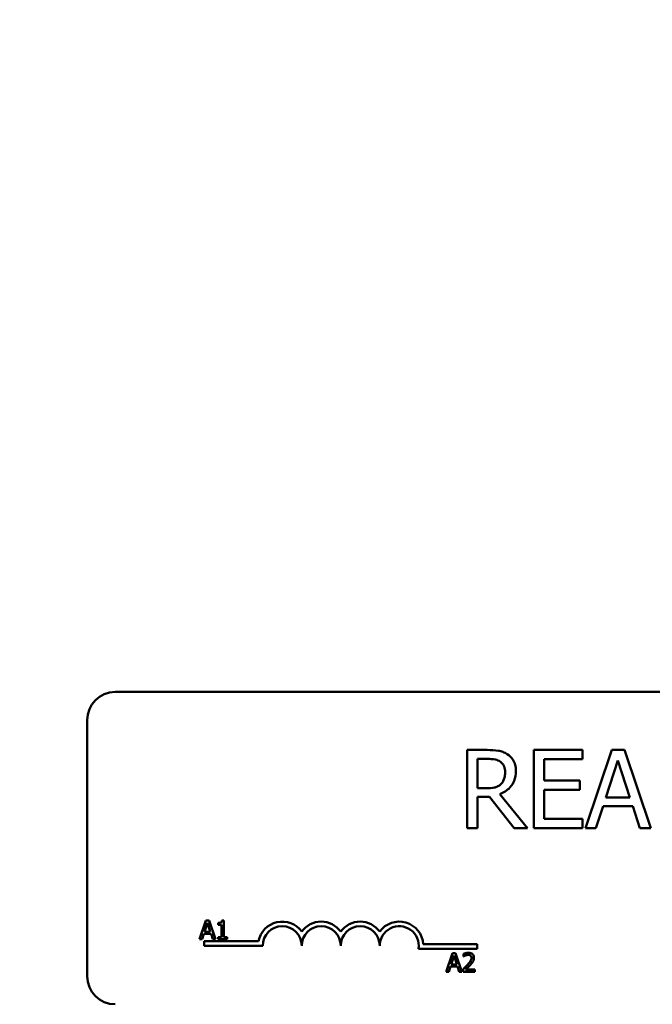
# Model space of a CAD drawing. Units: inches. Extents: x 1.6 to 68.8, y 0.8 to 53.6.
# Drawn here: x 11.6 to 13.6, y 43.5 to 46.7 of the extents above; entities that cross this region are included whole.
import ezdxf

# ---------------------------------------------------------------- set-up
doc = ezdxf.new("R2010")
doc.units = ezdxf.units.IN
doc.header["$LTSCALE"] = 3.2
doc.header["$MEASUREMENT"] = 0
doc.layers.add('Dimension (ANSI)', color=7, linetype='Continuous', lineweight=25)
doc.layers.add('Visible (ANSI)', color=7, linetype='Continuous', lineweight=50)
doc.styles.add('Note Text (ANSI)', font='tahoma.ttf')
doc.dimstyles.new('Default (ANSI)', dxfattribs={"dimscale": 3.2, "dimtxt": 0.12, "dimasz": 0.098425, "dimexe": 0.125, "dimexo": 0.0625, "dimgap": 0.031496, "dimtad": 0, "dimtih": 1, "dimtoh": 1, "dimrnd": 1e-08, "dimzin": 4, "dimdsep": 46, "dimtxsty": 'Note Text (ANSI)', "dimcen": 0.09, "dimdle": 0.393701, "dimclrd": 256, "dimclre": 256, "dimclrt": 256, "dimadec": 0, "dimazin": 1, "dimtfac": 1, "dimtofl": 0, "dimtmove": 0, "dimatfit": 3, "dimfxl": 1, "dimtolj": 1, "dimtzin": 4, "dimlwd": -1, "dimlwe": -1, "dimarcsym": 0})

# ---------------------------------------------------------------- blocks, each defined once
blk = doc.blocks.new('*D28')
at = {"layer": 'Defpoints', "color": 0, "transparency": 16777216}
for p in [(6.9057, 52.1044), (6.9057, 40.6919), (21.5018, 40.6919)]:
    blk.add_point(p, dxfattribs=at)
at = {"layer": 'Dimension (ANSI)', "transparency": 16777216}
for p, q in [((6.9057, 40.8919), (6.9057, 52.5044)), ((21.5018, 40.8919), (21.5018, 52.5044)), ((7.2206, 52.1044), (13.4862, 52.1044)), ((21.1868, 52.1044), (14.9213, 52.1044))]:
    blk.add_line(p, q, dxfattribs=at)
for points in [[(7.2206, 52.1569), (7.2206, 52.052), (6.9057, 52.1044)], [(21.1868, 52.1569), (21.1868, 52.052), (21.5018, 52.1044)]]:
    blk.add_solid(points, dxfattribs=at)
at = {"layer": 'Dimension (ANSI)', "transparency": 16777216, "insert": (13.587, 52.3043), "char_height": 0.384, "attachment_point": 1, "style": 'Note Text (ANSI)'}
blk.add_mtext('\\A1;14.60', dxfattribs=at)

msp = doc.modelspace()

# ---------------------------------------------------------------- linework, layer by layer
at = {"layer": 'Visible (ANSI)'}
for p, q in [((11.8757, 44.5169), (16.6957, 44.5169)), ((11.7857, 43.6069), (11.7857, 44.4269)), ((13.0678, 44.3312), (13.0033, 44.3312)), ((13.0033, 44.3312), (13.0033, 44.0812)), ((13.3731, 44.3312), (13.2167, 44.3312)), ((13.2167, 44.3312), (13.2167, 44.0812)), ((13.3731, 44.3016), (13.3731, 44.3312)), ((13.4669, 44.3312), (13.3826, 44.0812)), ((13.5078, 44.3312), (13.4669, 44.3312)), ((13.5921, 44.0812), (13.5078, 44.3312)), ((13.0366, 44.2085), (13.0366, 44.3025)), ((13.0366, 44.3025), (13.0696, 44.3025)), ((13.2499, 44.2332), (13.2499, 44.3016)), ((13.2499, 44.3016), (13.3731, 44.3016)), ((13.448, 44.1795), (13.4865, 44.2972)), ((13.4865, 44.2972), (13.5252, 44.1795)), ((13.3648, 44.2332), (13.2499, 44.2332)), ((13.3648, 44.2036), (13.3648, 44.2332)), ((13.0657, 44.2085), (13.0366, 44.2085)), ((13.2499, 44.1108), (13.2499, 44.2036)), ((13.2499, 44.2036), (13.3648, 44.2036)), ((13.0366, 44.0812), (13.0366, 44.1807)), ((13.0366, 44.1807), (13.0746, 44.1807)), ((13.0746, 44.1807), (13.1537, 44.0812)), ((13.1968, 44.0812), (13.1079, 44.19)), ((13.5252, 44.1795), (13.448, 44.1795)), ((13.4162, 44.0812), (13.4389, 44.1511)), ((13.4389, 44.1511), (13.5343, 44.1511)), ((13.5343, 44.1511), (13.557, 44.0812)), ((13.3731, 44.1108), (13.2499, 44.1108)), ((13.3731, 44.0812), (13.3731, 44.1108)), ((13.0033, 44.0812), (13.0366, 44.0812)), ((13.1537, 44.0812), (13.1968, 44.0812)), ((13.2167, 44.0812), (13.3731, 44.0812)), ((13.3826, 44.0812), (13.4162, 44.0812)), ((13.557, 44.0812), (13.5921, 44.0812)), ((12.1664, 43.7855), (12.1462, 43.7255)), ((12.1619, 43.7491), (12.1711, 43.7773)), ((12.1763, 43.7855), (12.1664, 43.7855)), ((12.1711, 43.7773), (12.1804, 43.7491)), ((12.1965, 43.7255), (12.1763, 43.7855)), ((12.2052, 43.7773), (12.2052, 43.7718)), ((12.2052, 43.7718), (12.2161, 43.7718)), ((12.2161, 43.7718), (12.2161, 43.7316)), ((12.2238, 43.7857), (12.2176, 43.7857)), ((12.2238, 43.7316), (12.2238, 43.7857)), ((12.1543, 43.7255), (12.1597, 43.7423)), ((12.1597, 43.7423), (12.1826, 43.7423)), ((12.1804, 43.7491), (12.1619, 43.7491)), ((12.1826, 43.7423), (12.1881, 43.7255)), ((12.2052, 43.7316), (12.2052, 43.7255)), ((12.2161, 43.7316), (12.2052, 43.7316)), ((12.2345, 43.7316), (12.2238, 43.7316)), ((12.2345, 43.7255), (12.2345, 43.7316)), ((12.1462, 43.7255), (12.1543, 43.7255)), ((12.1607, 43.7044), (12.1607, 43.7191)), ((12.1607, 43.7191), (12.3349, 43.7191)), ((12.3482, 43.7044), (12.1607, 43.7044)), ((12.1881, 43.7255), (12.1965, 43.7255)), ((12.2052, 43.7255), (12.2345, 43.7255)), ((13.0357, 43.695), (12.8475, 43.695)), ((12.8627, 43.7097), (13.0357, 43.7097)), ((13.0357, 43.7097), (13.0357, 43.695)), ((12.9567, 43.681), (12.9364, 43.621)), ((12.9521, 43.6445), (12.9614, 43.6728)), ((12.9665, 43.681), (12.9567, 43.681)), ((12.9614, 43.6728), (12.9707, 43.6445)), ((12.9867, 43.621), (12.9665, 43.681)), ((12.992, 43.6786), (12.992, 43.6701)), ((12.992, 43.6701), (12.9924, 43.6701)), ((12.9445, 43.621), (12.9499, 43.6377)), ((12.9499, 43.6377), (12.9728, 43.6377)), ((12.9707, 43.6445), (12.9521, 43.6445)), ((12.9728, 43.6377), (12.9783, 43.621)), ((12.9364, 43.621), (12.9445, 43.621)), ((12.9783, 43.621), (12.9867, 43.621)), ((12.9907, 43.6295), (12.9907, 43.621)), ((12.9907, 43.621), (13.0277, 43.621)), ((13.0277, 43.6279), (12.9982, 43.6279)), ((13.0277, 43.621), (13.0277, 43.6279))]:
    msp.add_line(p, q, dxfattribs=at)
for centre, radius, start, end in [((11.8757, 44.4269), 0.09, 90, 180), ((12.4107, 43.7044), 0.0772, 35.9425, 169.0242), ((12.4107, 43.7044), 0.0625, 0, 180), ((12.5357, 43.7044), 0.0772, 35.9425, 144.0575), ((12.5357, 43.7044), 0.0625, 0, 180), ((12.6607, 43.7044), 0.0772, 35.9425, 144.0575), ((12.6607, 43.7044), 0.0625, 0, 180), ((12.7857, 43.7044), 0.0772, 3.8949, 144.0575), ((12.7857, 43.7044), 0.0625, 351.2996, 180), ((11.8757, 43.6069), 0.09, 180, 270)]:
    msp.add_arc(centre, radius, start, end, dxfattribs=at)
for points, knots in [([(13.1314, 44.3181), (13.1271, 44.3208), (13.1226, 44.3232), (13.1133, 44.3268), (13.1086, 44.3281), (13.0919, 44.3308), (13.0798, 44.3312), (13.0678, 44.3312)], [-0.1677598, -0.1677598, -0.1677598, -0.1677598, -0.1290227, -0.1290227, -0.0915306, -0.0915306, 0, 0, 0, 0]), ([(13.0696, 44.3025), (13.0752, 44.3025), (13.0855, 44.3022), (13.0995, 44.299), (13.1047, 44.297), (13.1093, 44.2939)], [-0.1096682, -0.1096682, -0.1096682, -0.1096682, -0.0421512, -0.0421512, 0, 0, 0, 0]), ([(13.1093, 44.2939), (13.1121, 44.292), (13.1146, 44.2898), (13.1193, 44.2842), (13.1208, 44.2812), (13.1242, 44.273), (13.1251, 44.2669), (13.1251, 44.2607)], [-0.08503315, -0.08503315, -0.08503315, -0.08503315, -0.06740103, -0.06740103, -0.04703786, -0.04703786, 0, 0, 0, 0]), ([(13.1597, 44.2634), (13.1597, 44.2703), (13.159, 44.2774), (13.1558, 44.289), (13.1536, 44.2945), (13.1446, 44.3077), (13.1385, 44.3134), (13.1314, 44.3181)], [-0.2014197, -0.2014197, -0.2014197, -0.2014197, -0.1216699, -0.1216699, -0.0648422, -0.0648422, 0, 0, 0, 0]), ([(13.1079, 44.19), (13.114, 44.1923), (13.12, 44.1952), (13.1308, 44.2021), (13.1356, 44.2061), (13.1484, 44.2195), (13.1524, 44.2279), (13.1581, 44.2421), (13.1597, 44.2527), (13.1597, 44.2634)], [-0.1541803, -0.1541803, -0.1541803, -0.1541803, -0.1350939, -0.1350939, -0.1169397, -0.1169397, -0.0811847, -0.0811847, 0, 0, 0, 0]), ([(13.1251, 44.2607), (13.1251, 44.256), (13.1248, 44.2513), (13.1231, 44.242), (13.1218, 44.2381), (13.1181, 44.2297), (13.115, 44.2252), (13.1109, 44.2214)], [-0.09760014, -0.09760014, -0.09760014, -0.09760014, -0.07012214, -0.07012214, -0.04247941, -0.04247941, 0, 0, 0, 0]), ([(13.1109, 44.2214), (13.1083, 44.2188), (13.1054, 44.2166), (13.0975, 44.2123), (13.0933, 44.2114), (13.0832, 44.2091), (13.0743, 44.2085), (13.0657, 44.2085)], [-0.08808645, -0.08808645, -0.08808645, -0.08808645, -0.07878701, -0.07878701, -0.06541676, -0.06541676, 0, 0, 0, 0]), ([(12.2176, 43.7857), (12.2175, 43.7849), (12.2174, 43.784), (12.217, 43.7826), (12.2168, 43.7819), (12.216, 43.7806), (12.2156, 43.78), (12.2146, 43.7793), (12.2139, 43.7787), (12.2104, 43.7775), (12.2077, 43.7773), (12.2052, 43.7773)], [-0.1005438, -0.1005438, -0.1005438, -0.1005438, -0.0762723, -0.0762723, -0.0553229, -0.0553229, -0.032618, -0.032618, -0.0195337, -0.0195337, 0, 0, 0, 0]), ([(13.0073, 43.6822), (13.0035, 43.6822), (13.0002, 43.6814), (12.9964, 43.6804), (12.9939, 43.6796), (12.992, 43.6786)], [-0.02537479, -0.02537479, -0.02537479, -0.02537479, -0.01636059, -0.01636059, 0, 0, 0, 0]), ([(12.9924, 43.6701), (12.9932, 43.6707), (12.9941, 43.6712), (12.996, 43.6724), (12.9971, 43.6729), (12.9982, 43.6734)], [-0.01709269, -0.01709269, -0.01709269, -0.01709269, -0.00936796, -0.00936796, 0, 0, 0, 0]), ([(12.9982, 43.6734), (13.0002, 43.6742), (13.0018, 43.6746), (13.0038, 43.6751), (13.0053, 43.6753), (13.0067, 43.6753)], [-0.01621929, -0.01621929, -0.01621929, -0.01621929, -0.01114601, -0.01114601, 0, 0, 0, 0]), ([(13.017, 43.6653), (13.017, 43.6637), (13.0168, 43.6621), (13.016, 43.659), (13.0153, 43.6574), (13.0127, 43.6527), (13.0093, 43.6485), (13.0052, 43.6439)], [-0.08762492, -0.08762492, -0.08762492, -0.08762492, -0.06763594, -0.06763594, -0.04692782, -0.04692782, 0, 0, 0, 0]), ([(13.0067, 43.6753), (13.0087, 43.6753), (13.01, 43.6749), (13.0121, 43.6742), (13.0131, 43.6736), (13.0141, 43.6728)], [-0.0167019, -0.0167019, -0.0167019, -0.0167019, -0.00937535, -0.00937535, 0, 0, 0, 0]), ([(13.0252, 43.6657), (13.0252, 43.667), (13.0251, 43.6683), (13.0247, 43.6707), (13.0243, 43.6719), (13.0231, 43.6747), (13.022, 43.6763), (13.0195, 43.6787), (13.0179, 43.6799), (13.013, 43.6819), (13.0101, 43.6822), (13.0073, 43.6822)], [-0.0959954, -0.0959954, -0.0959954, -0.0959954, -0.07980065, -0.07980065, -0.06487587, -0.06487587, -0.04062092, -0.04062092, -0.02135969, -0.02135969, 0, 0, 0, 0]), ([(13.0141, 43.6728), (13.0146, 43.6724), (13.015, 43.672), (13.0158, 43.6708), (13.0161, 43.6702), (13.0168, 43.6683), (13.017, 43.6668), (13.017, 43.6653)], [-0.01799053, -0.01799053, -0.01799053, -0.01799053, -0.01511041, -0.01511041, -0.01146257, -0.01146257, 0, 0, 0, 0]), ([(13.0221, 43.6537), (13.0234, 43.6561), (13.0241, 43.6581), (13.025, 43.6613), (13.0252, 43.6636), (13.0252, 43.6657)], [-0.02530612, -0.02530612, -0.02530612, -0.02530612, -0.01672719, -0.01672719, 0, 0, 0, 0]), ([(13.0052, 43.6439), (13.0019, 43.6403), (12.9997, 43.6381), (12.9957, 43.6343), (12.9932, 43.6318), (12.9907, 43.6295)], [-0.04170724, -0.04170724, -0.04170724, -0.04170724, -0.02643388, -0.02643388, 0, 0, 0, 0]), ([(12.9982, 43.6279), (13.001, 43.6305), (13.0045, 43.6338), (13.0085, 43.6377), (13.0114, 43.6405), (13.0141, 43.6435)], [-0.04283915, -0.04283915, -0.04283915, -0.04283915, -0.03037008, -0.03037008, 0, 0, 0, 0]), ([(13.0141, 43.6435), (13.0156, 43.6451), (13.0171, 43.6468), (13.0199, 43.6502), (13.0211, 43.6519), (13.0221, 43.6537)], [-0.03315218, -0.03315218, -0.03315218, -0.03315218, -0.0160429, -0.0160429, 0, 0, 0, 0])]:
    msp.add_open_spline(points, degree=3, knots=knots, dxfattribs=at)

# ---------------------------------------------------------------- dimensions: what is measured, and where the dimension line sits
at = {"layer": 'Dimension (ANSI)'}
dim = msp.add_linear_dim(base=(6.9057, 52.1044), p1=(21.5018, 40.6919), p2=(6.9057, 40.6919), dimstyle='Default (ANSI)', override={"dimgap": 0.031496, "dimtih": 0, "dimtoh": 0, "dimdec": 2, "dimtol": 0, "dimlim": 0, "dimtp": 0, "dimtm": 0, "dimtdec": 2, "dimatfit": 1}, dxfattribs=at)
dim.commit()
dim.dimension.update_dxf_attribs({"geometry": '*D28', "text_midpoint": (14.2037, 52.1044), "dimtype": 160})

doc.saveas('drawing.dxf')
